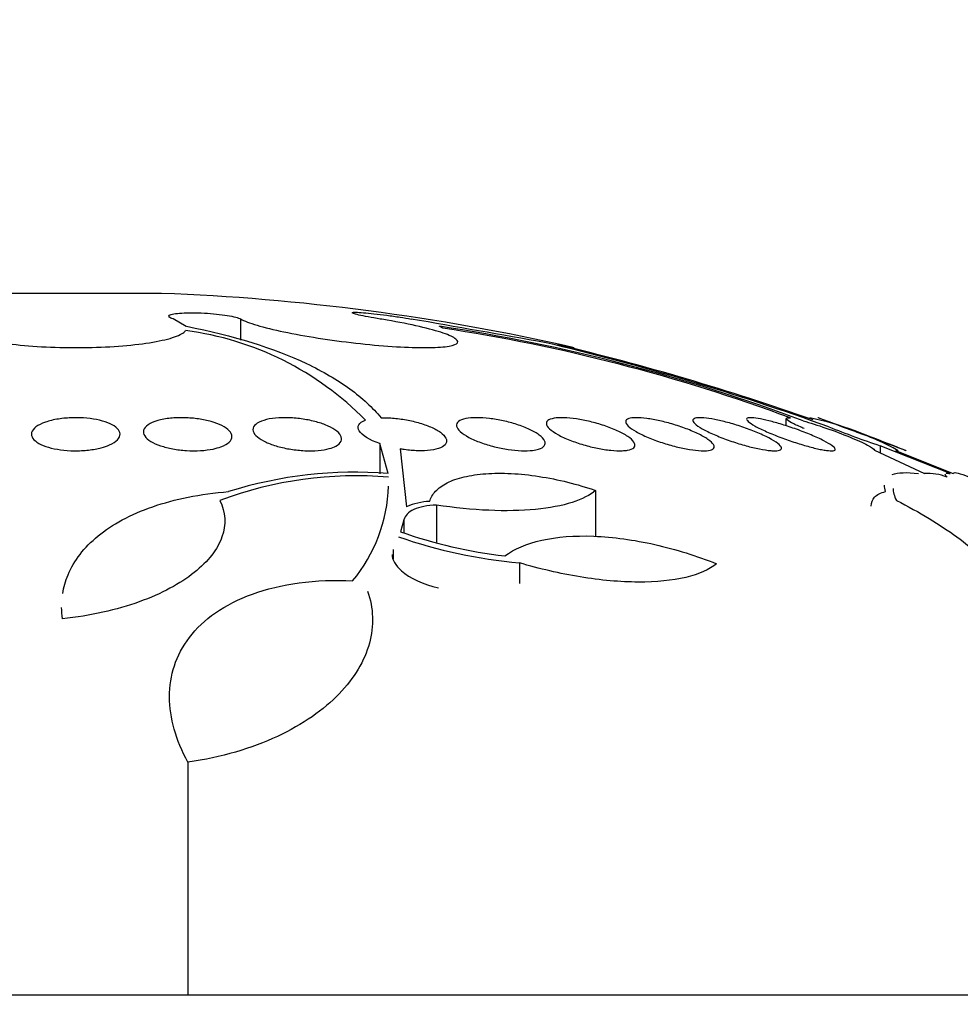
# Model space of a CAD drawing. Units: millimetres. Extents: x 0 to 1478, y 0 to 1758.
# Drawn here: x 722 to 730, y 1502 to 1511 of the extents above; entities that cross this region are included whole.
import ezdxf
from ezdxf import colors
from ezdxf.entities.mleader import LeaderData, LeaderLine
from ezdxf.math import Vec2, Vec3

# ---------------------------------------------------------------- set-up
doc = ezdxf.new("R2010")
doc.units = ezdxf.units.MM
doc.layers.add('DV2_Défaut', color=7, linetype='Continuous')
doc.layers.add('Défaut', color=7, linetype='Continuous')

# ---------------------------------------------------------------- blocks, each defined once
blk = doc.blocks.new('_DOT')
at = {"color": 0}
blk.add_line((0, 0), (-1, 0), dxfattribs=at)
at = {"color": 0, "const_width": 0.333}
blk.add_lwpolyline([(-0.1665, 0, 1), (0.1665, 0, 1)], format="xyb", close=True, dxfattribs=at)
blk = doc.blocks.new('SE1')
at = {"layer": 'DV2_Défaut', "color": 7, "linetype": 'Continuous'}
for p, q in [((722.9322, 1508.3952), (721.3861, 1508.3952)), ((723.1548, 1508.0972), (723.04, 1508.1637)), ((723.6481, 1508.1637), (723.6481, 1507.9721)), ((723.1548, 1508.0972), (723.1588, 1508.0978)), ((728.5716, 1507.2644), (728.5716, 1507.2001)), ((724.9045, 1507.0383), (724.9045, 1506.7669)), ((724.9803, 1506.7679), (724.9045, 1507.0383)), ((729.4219, 1507.0193), (729.4219, 1506.9562)), ((730.0559, 1506.7683), (729.4219, 1507.0193)), ((725.0882, 1506.9907), (725.1468, 1506.4684)), ((729.3716, 1506.9798), (729.8224, 1506.7683)), ((729.5609, 1506.9773), (730.0834, 1506.7679)), ((726.8533, 1506.6162), (726.8533, 1506.1972)), ((725.4165, 1506.4838), (725.4165, 1506.1499)), ((725.1228, 1506.3507), (725.0904, 1506.243)), ((725.1228, 1506.3507), (725.1228, 1506.2337)), ((725.0253, 1506.084), (725.0253, 1505.9951)), ((726.1657, 1505.9617), (726.1657, 1505.7767)), ((723.1719, 1504.1618), (723.1719, 1502.0573)), ((736.9092, 1502.0573), (707.4092, 1502.0573))]:
    blk.add_line(p, q, dxfattribs=at)
for centre, radius, start, end in [((722.1592, 1488.11), 20.3, 77.2224, 87.81768), ((608.6571, 840.4754), 677.7806, 79.9953878, 80.0999609), ((723.0287, 1492.062), 16.2165, 69.42173, 81.43966), ((723.1096, 1492.434), 15.8242, 69.64527, 81.40452), ((722.7909, 1505.3005), 2.782, 44.49162, 82.55657), ((720.9911, 1485.0754), 23.5064, 70.1812, 76.68143), ((721.3515, 1486.1595), 22.3746, 70.50921, 76.67011), ((728.1955, 1504.4474), 2.8849, 61.17157, 78.17055), ((722.1592, 1488.11), 20.3, 68.33297, 70.71752), ((732.1654, 1515.1585), 8.5891, 248.09383, 251.37256), ((724.6918, 1503.2175), 3.5301, 85.2596, 110.39982), ((724.6793, 1502.9692), 3.8107, 85.47005, 107.40507), ((729.85, 1506.2661), 0.503, 69.38927, 93.14216), ((723.572, 1506.7006), 1.412, 320.38108, 358.15433), ((725.3715, 1505.9665), 0.5498, 91.77963, 114.1156), ((726.5255, 1510.3054), 4.3085, 250.54374, 263.43787), ((726.5682, 1510.4771), 4.5333, 250.7522, 264.90657)]:
    blk.add_arc(centre, radius, start, end, dxfattribs=at)
for points, knots in [([(721.2783, 1508.1637), (721.2246, 1508.1463), (721.1877, 1508.127), (721.1706, 1508.1074), (721.1535, 1508.0878), (721.1557, 1508.0674), (721.1771, 1508.0479), (721.1985, 1508.0283), (721.2399, 1508.009), (721.2978, 1507.9917), (721.3554, 1507.9745), (721.4311, 1507.9588), (721.5187, 1507.9459), (721.6051, 1507.9332), (721.7056, 1507.9229), (721.8116, 1507.9159), (721.916, 1507.9091), (722.0288, 1507.9053), (722.1403, 1507.9049), (722.2508, 1507.9046), (722.3631, 1507.9075), (722.468, 1507.9136), (722.5728, 1507.9196), (722.673, 1507.9288), (722.7607, 1507.9404), (722.8491, 1507.9522), (722.9271, 1507.9667), (722.9886, 1507.9828), (723.051, 1507.9991), (723.0982, 1508.0175), (723.1264, 1508.0364), (723.1375, 1508.0438), (723.1458, 1508.0514), (723.1513, 1508.059)], [0, 0, 0, 0, 0.097886, 0.097886, 0.097886, 0.195809, 0.195809, 0.195809, 0.294081, 0.294081, 0.294081, 0.391872, 0.391872, 0.391872, 0.4884, 0.4884, 0.4884, 0.583465, 0.583465, 0.583465, 0.677533, 0.677533, 0.677533, 0.771498, 0.771498, 0.771498, 0.866274, 0.866274, 0.866274, 0.962423, 0.962423, 0.962423, 1, 1, 1, 1]), ([(723.04, 1508.1637), (723.0223, 1508.1695), (723.0102, 1508.1754), (723.0045, 1508.181), (722.9988, 1508.1866), (722.9994, 1508.1921), (723.0065, 1508.1969), (723.0135, 1508.2018), (723.027, 1508.2061), (723.0459, 1508.2096), (723.0647, 1508.2131), (723.0893, 1508.2158), (723.1177, 1508.2176), (723.1458, 1508.2194), (723.1784, 1508.2202), (723.2128, 1508.2201), (723.247, 1508.22), (723.2838, 1508.2189), (723.3203, 1508.2169), (723.3568, 1508.215), (723.394, 1508.2121), (723.4288, 1508.2085), (723.4638, 1508.2049), (723.4974, 1508.2005), (723.5268, 1508.1957), (723.5565, 1508.1909), (723.5828, 1508.1854), (723.6036, 1508.1799), (723.6233, 1508.1746), (723.6385, 1508.1691), (723.6481, 1508.1637)], [0, 0, 0, 0, 0.102042, 0.102042, 0.102042, 0.204313, 0.204313, 0.204313, 0.306181, 0.306181, 0.306181, 0.406974, 0.406974, 0.406974, 0.506616, 0.506616, 0.506616, 0.605542, 0.605542, 0.605542, 0.70448, 0.70448, 0.70448, 0.804143, 0.804143, 0.804143, 0.904934, 0.904934, 0.904934, 1, 1, 1, 1]), ([(723.6481, 1508.1637), (723.6797, 1508.1463), (723.7306, 1508.127), (723.7966, 1508.1075), (723.8627, 1508.0879), (723.9457, 1508.0675), (724.0388, 1508.0479), (724.1322, 1508.0284), (724.2383, 1508.0091), (724.3484, 1507.9918), (724.4579, 1507.9746), (724.5745, 1507.9588), (724.6881, 1507.946), (724.8003, 1507.9332), (724.9129, 1507.9229), (725.0162, 1507.916), (725.1179, 1507.9091), (725.2134, 1507.9053), (725.2946, 1507.9049), (725.3749, 1507.9046), (725.4435, 1507.9075), (725.4947, 1507.9135), (725.5457, 1507.9195), (725.5808, 1507.9288), (725.5973, 1507.9404), (725.6139, 1507.9521), (725.6121, 1507.9667), (725.5921, 1507.9827), (725.5719, 1507.9991), (725.5325, 1508.0174), (725.4774, 1508.0363), (725.4216, 1508.0555), (725.348, 1508.0757), (725.2627, 1508.0954), (725.1767, 1508.1152), (725.0766, 1508.135), (724.9704, 1508.1531), (724.9501, 1508.1566), (724.9295, 1508.16), (724.9087, 1508.1634)], [0, 0, 0, 0, 0.083077, 0.083077, 0.083077, 0.166304, 0.166304, 0.166304, 0.249828, 0.249828, 0.249828, 0.332945, 0.332945, 0.332945, 0.414989, 0.414989, 0.414989, 0.495788, 0.495788, 0.495788, 0.575741, 0.575741, 0.575741, 0.655604, 0.655604, 0.655604, 0.736156, 0.736156, 0.736156, 0.817874, 0.817874, 0.817874, 0.900739, 0.900739, 0.900739, 0.984228, 0.984228, 0.984228, 1, 1, 1, 1]), ([(724.9087, 1508.1634), (724.8699, 1508.1697), (724.8327, 1508.1761), (724.8001, 1508.1822), (724.7673, 1508.1883), (724.7384, 1508.1943), (724.7157, 1508.1996), (724.6931, 1508.2048), (724.6761, 1508.2095), (724.6662, 1508.2133), (724.6564, 1508.2171), (724.6532, 1508.22), (724.6571, 1508.2219), (724.6609, 1508.2237), (724.6717, 1508.2246), (724.6885, 1508.2244), (724.7052, 1508.2242), (724.7284, 1508.2229), (724.7561, 1508.2207), (724.7838, 1508.2185), (724.8168, 1508.2153), (724.8522, 1508.2113), (724.888, 1508.2073), (724.9273, 1508.2025), (724.9669, 1508.1972), (725.007, 1508.1918), (725.0486, 1508.1858), (725.0881, 1508.1797), (725.1227, 1508.1744), (725.1567, 1508.1688), (725.1878, 1508.1634)], [0, 0, 0, 0, 0.102466, 0.102466, 0.102466, 0.205511, 0.205511, 0.205511, 0.308133, 0.308133, 0.308133, 0.40966, 0.40966, 0.40966, 0.510035, 0.510035, 0.510035, 0.609709, 0.609709, 0.609709, 0.709422, 0.709422, 0.709422, 0.809883, 0.809883, 0.809883, 0.911488, 0.911488, 0.911488, 1, 1, 1, 1]), ([(723.1588, 1508.0978), (723.5856, 1508.0141), (723.9447, 1507.9017), (724.3898, 1507.6916), (724.5217, 1507.6146), (724.7464, 1507.4511), (724.8405, 1507.3642), (724.9169, 1507.2721)], [0, 0, 0, 0, 0.5, 0.5, 0.75, 0.75, 1, 1, 1, 1]), ([(722.3889, 1507.001), (722.3543, 1506.9919), (722.315, 1506.9847), (722.274, 1506.98), (722.2329, 1506.9754), (722.1888, 1506.9732), (722.1457, 1506.9738), (722.1036, 1506.9743), (722.0612, 1506.9774), (722.0219, 1506.9828), (721.9826, 1506.9882), (721.9454, 1506.9961), (721.9129, 1507.0056), (721.8791, 1507.0155), (721.8497, 1507.0275), (721.8264, 1507.0406), (721.8017, 1507.0545), (721.7832, 1507.07), (721.7721, 1507.0859), (721.7604, 1507.1027), (721.7566, 1507.1204), (721.7609, 1507.1376), (721.7654, 1507.1553), (721.7786, 1507.173), (721.7998, 1507.1891), (721.8207, 1507.2051), (721.8501, 1507.22), (721.8857, 1507.2323), (721.9195, 1507.2441), (721.9599, 1507.2539), (722.0034, 1507.2607), (722.0442, 1507.2671), (722.0888, 1507.2711), (722.1334, 1507.2721), (722.1758, 1507.2731), (722.2193, 1507.2716), (722.2603, 1507.2676), (722.3009, 1507.2637), (722.34, 1507.2573), (722.3748, 1507.249), (722.4106, 1507.2405), (722.4427, 1507.2299), (722.469, 1507.2179), (722.4968, 1507.2052), (722.5189, 1507.1908), (722.534, 1507.1757), (722.55, 1507.1597), (722.5585, 1507.1425), (722.5591, 1507.1256), (722.5597, 1507.1079), (722.5517, 1507.0899), (722.5356, 1507.0731), (722.5194, 1507.0562), (722.4945, 1507.04), (722.4628, 1507.0261), (722.4413, 1507.0167), (722.4163, 1507.0082), (722.3889, 1507.001)], [0, 0, 0, 0, 0.049996, 0.049996, 0.049996, 0.100093, 0.100093, 0.100093, 0.148934, 0.148934, 0.148934, 0.197884, 0.197884, 0.197884, 0.248844, 0.248844, 0.248844, 0.302969, 0.302969, 0.302969, 0.360275, 0.360275, 0.360275, 0.419377, 0.419377, 0.419377, 0.477824, 0.477824, 0.477824, 0.533336, 0.533336, 0.533336, 0.585194, 0.585194, 0.585194, 0.634499, 0.634499, 0.634499, 0.683266, 0.683266, 0.683266, 0.73347, 0.73347, 0.73347, 0.786507, 0.786507, 0.786507, 0.842813, 0.842813, 0.842813, 0.901517, 0.901517, 0.901517, 0.960467, 0.960467, 0.960467, 1, 1, 1, 1]), ([(723.399, 1506.9899), (723.3647, 1506.9828), (723.3258, 1506.9778), (723.2852, 1506.9754), (723.2446, 1506.973), (723.2012, 1506.9732), (723.1588, 1506.9759), (723.117, 1506.9785), (723.0749, 1506.9837), (723.036, 1506.9909), (722.9962, 1506.9983), (722.9586, 1507.008), (722.9258, 1507.0191), (722.8913, 1507.0308), (722.8612, 1507.0444), (722.8374, 1507.0588), (722.8121, 1507.0741), (722.7933, 1507.0908), (722.7822, 1507.1075), (722.7704, 1507.125), (722.7669, 1507.143), (722.7717, 1507.1601), (722.7767, 1507.1774), (722.7905, 1507.1942), (722.8125, 1507.209), (722.8338, 1507.2234), (722.8633, 1507.2364), (722.8989, 1507.2465), (722.9324, 1507.256), (722.9722, 1507.2633), (723.0148, 1507.2677), (723.0548, 1507.2717), (723.0984, 1507.2732), (723.1419, 1507.272), (723.1839, 1507.2709), (723.2269, 1507.2672), (723.2673, 1507.2613), (723.3081, 1507.2554), (723.3473, 1507.2471), (723.3823, 1507.2372), (723.4188, 1507.2269), (723.4515, 1507.2145), (723.4783, 1507.2011), (723.5068, 1507.1869), (723.5294, 1507.1711), (723.5447, 1507.155), (723.5609, 1507.138), (723.5694, 1507.1202), (723.5696, 1507.103), (723.5698, 1507.0854), (723.5612, 1507.0678), (723.5443, 1507.0519), (723.5277, 1507.0362), (723.5024, 1507.0217), (723.4702, 1507.0098), (723.4494, 1507.0021), (723.4253, 1506.9953), (723.399, 1506.9899)], [0, 0, 0, 0, 0.049231, 0.049231, 0.049231, 0.09852, 0.09852, 0.09852, 0.147147, 0.147147, 0.147147, 0.196755, 0.196755, 0.196755, 0.248981, 0.248981, 0.248981, 0.30454, 0.30454, 0.30454, 0.36286, 0.36286, 0.36286, 0.422009, 0.422009, 0.422009, 0.479417, 0.479417, 0.479417, 0.53334, 0.53334, 0.53334, 0.583895, 0.583895, 0.583895, 0.632709, 0.632709, 0.632709, 0.681872, 0.681872, 0.681872, 0.73316, 0.73316, 0.73316, 0.787608, 0.787608, 0.787608, 0.845125, 0.845125, 0.845125, 0.904251, 0.904251, 0.904251, 0.962502, 0.962502, 0.962502, 1, 1, 1, 1]), ([(724.4489, 1506.9938), (724.42, 1506.986), (724.3854, 1506.9801), (724.3479, 1506.9768), (724.3103, 1506.9736), (724.2687, 1506.9728), (724.2266, 1506.9747), (724.1853, 1506.9766), (724.1424, 1506.981), (724.1013, 1506.9875), (724.0597, 1506.9941), (724.019, 1507.0031), (723.982, 1507.0136), (723.9432, 1507.0246), (723.9076, 1507.0376), (723.8776, 1507.0515), (723.8456, 1507.0663), (723.819, 1507.0825), (723.7996, 1507.0989), (723.7791, 1507.1162), (723.7661, 1507.1342), (723.7614, 1507.1513), (723.7567, 1507.1689), (723.7606, 1507.1861), (723.7733, 1507.2015), (723.7857, 1507.2165), (723.8068, 1507.2303), (723.8352, 1507.2413), (723.862, 1507.2517), (723.8962, 1507.26), (723.9348, 1507.2653), (723.9709, 1507.2703), (724.012, 1507.2727), (724.0544, 1507.2724), (724.0952, 1507.2721), (724.1383, 1507.2692), (724.1802, 1507.2641), (724.2221, 1507.2589), (724.2639, 1507.2514), (724.3024, 1507.2421), (724.3424, 1507.2325), (724.3799, 1507.2207), (724.4124, 1507.2079), (724.4469, 1507.1942), (724.4766, 1507.179), (724.4996, 1507.1632), (724.524, 1507.1466), (724.5415, 1507.129), (724.551, 1507.1118), (724.5607, 1507.0941), (724.5621, 1507.0763), (724.5547, 1507.06), (724.5474, 1507.0438), (724.5312, 1507.0286), (724.5071, 1507.0159), (724.4911, 1507.0075), (724.4715, 1507), (724.4489, 1506.9938)], [0, 0, 0, 0, 0.049483, 0.049483, 0.049483, 0.09904, 0.09904, 0.09904, 0.147703, 0.147703, 0.147703, 0.197015, 0.197015, 0.197015, 0.248726, 0.248726, 0.248726, 0.303732, 0.303732, 0.303732, 0.361694, 0.361694, 0.361694, 0.420882, 0.420882, 0.420882, 0.478742, 0.478742, 0.478742, 0.533291, 0.533291, 0.533291, 0.584322, 0.584322, 0.584322, 0.633281, 0.633281, 0.633281, 0.682248, 0.682248, 0.682248, 0.733086, 0.733086, 0.733086, 0.78698, 0.78698, 0.78698, 0.84405, 0.84405, 0.84405, 0.903065, 0.903065, 0.903065, 0.961644, 0.961644, 0.961644, 1, 1, 1, 1]), ([(724.9169, 1507.2721), (724.9443, 1507.2729), (724.9737, 1507.2723), (725.0038, 1507.2705), (725.0445, 1507.2679), (725.0874, 1507.2628), (725.1289, 1507.2557), (725.1711, 1507.2485), (725.2131, 1507.239), (725.2517, 1507.228), (725.2923, 1507.2165), (725.3304, 1507.2031), (725.3633, 1507.1888), (725.3982, 1507.1736), (725.4283, 1507.1571), (725.4514, 1507.1405), (725.4756, 1507.1231), (725.4928, 1507.1051), (725.5016, 1507.0879), (725.5105, 1507.0706), (725.5109, 1507.0536), (725.5024, 1507.0386), (725.4941, 1507.024), (725.4771, 1507.0108), (725.4523, 1507.0004), (725.429, 1506.9907), (725.3982, 1506.9832), (725.3624, 1506.9787), (725.3289, 1506.9745), (725.29, 1506.9729), (725.2492, 1506.974), (725.2098, 1506.9751), (725.1676, 1506.9788), (725.126, 1506.9847), (725.1134, 1506.9865), (725.1007, 1506.9885), (725.0882, 1506.9907)], [0, 0, 0, 0, 0.061825, 0.061825, 0.061825, 0.145479, 0.145479, 0.145479, 0.230265, 0.230265, 0.230265, 0.319354, 0.319354, 0.319354, 0.414022, 0.414022, 0.414022, 0.513462, 0.513462, 0.513462, 0.614548, 0.614548, 0.614548, 0.712874, 0.712874, 0.712874, 0.805231, 0.805231, 0.805231, 0.891633, 0.891633, 0.891633, 0.974892, 0.974892, 0.974892, 1, 1, 1, 1]), ([(726.2844, 1506.9776), (726.2552, 1506.974), (726.2205, 1506.9729), (726.1832, 1506.9743), (726.1459, 1506.9757), (726.105, 1506.9797), (726.0639, 1506.9859), (726.0225, 1506.9921), (725.9798, 1507.0007), (725.9391, 1507.0109), (725.8964, 1507.0215), (725.8548, 1507.0342), (725.8171, 1507.0478), (725.777, 1507.0624), (725.7404, 1507.0784), (725.7096, 1507.0946), (725.6772, 1507.1118), (725.6505, 1507.1296), (725.6317, 1507.1468), (725.6124, 1507.1645), (725.6008, 1507.1819), (725.5983, 1507.1975), (725.5958, 1507.2129), (725.6019, 1507.227), (725.6167, 1507.2385), (725.6307, 1507.2494), (725.6529, 1507.2582), (725.6816, 1507.2639), (725.7085, 1507.2694), (725.7419, 1507.2723), (725.7789, 1507.2724), (725.8143, 1507.2725), (725.854, 1507.2701), (725.8947, 1507.2653), (725.9352, 1507.2606), (725.9777, 1507.2534), (726.0189, 1507.2445), (726.0615, 1507.2352), (726.1039, 1507.2238), (726.1429, 1507.2112), (726.1842, 1507.1979), (726.2228, 1507.1829), (726.2561, 1507.1674), (726.2913, 1507.1509), (726.3215, 1507.1335), (726.3444, 1507.1163), (726.3681, 1507.0986), (726.3847, 1507.0807), (726.3924, 1507.0642), (726.4002, 1507.0478), (726.3994, 1507.0322), (726.3896, 1507.0191), (726.3803, 1507.0066), (726.3625, 1506.9959), (726.3373, 1506.9882), (726.3223, 1506.9836), (726.3045, 1506.98), (726.2844, 1506.9776)], [0, 0, 0, 0, 0.048825, 0.048825, 0.048825, 0.097631, 0.097631, 0.097631, 0.146808, 0.146808, 0.146808, 0.198264, 0.198264, 0.198264, 0.25298, 0.25298, 0.25298, 0.310737, 0.310737, 0.310737, 0.369915, 0.369915, 0.369915, 0.427982, 0.427982, 0.427982, 0.482848, 0.482848, 0.482848, 0.534138, 0.534138, 0.534138, 0.583193, 0.583193, 0.583193, 0.632078, 0.632078, 0.632078, 0.682698, 0.682698, 0.682698, 0.736307, 0.736307, 0.736307, 0.793133, 0.793133, 0.793133, 0.852062, 0.852062, 0.852062, 0.91078, 0.91078, 0.91078, 0.966831, 0.966831, 0.966831, 1, 1, 1, 1]), ([(727.0929, 1506.9741), (727.0631, 1506.9729), (727.0279, 1506.9743), (726.9902, 1506.9781), (726.9527, 1506.9819), (726.9117, 1506.9883), (726.8707, 1506.9965), (726.8288, 1507.005), (726.7857, 1507.0157), (726.7447, 1507.0276), (726.7013, 1507.0403), (726.6591, 1507.0547), (726.6209, 1507.0698), (726.5805, 1507.0858), (726.5436, 1507.103), (726.5129, 1507.12), (726.481, 1507.1377), (726.4551, 1507.1556), (726.4373, 1507.1724), (726.4195, 1507.1893), (726.4095, 1507.2054), (726.4087, 1507.2193), (726.4079, 1507.2327), (726.4157, 1507.2444), (726.4317, 1507.2531), (726.4467, 1507.2613), (726.4695, 1507.2672), (726.4982, 1507.2702), (726.5253, 1507.2729), (726.5585, 1507.2731), (726.5948, 1507.2708), (726.6303, 1507.2684), (726.6697, 1507.2636), (726.7099, 1507.2567), (726.7508, 1507.2497), (726.7935, 1507.2404), (726.8348, 1507.2296), (726.8781, 1507.2183), (726.921, 1507.205), (726.9604, 1507.1909), (727.0023, 1507.1758), (727.0413, 1507.1594), (727.0747, 1507.1429), (727.1097, 1507.1255), (727.1395, 1507.1075), (727.1617, 1507.0904), (727.1842, 1507.0729), (727.1993, 1507.0559), (727.2055, 1507.0407), (727.2115, 1507.0259), (727.209, 1507.0125), (727.1977, 1507.0019), (727.1871, 1506.9919), (727.1683, 1506.9841), (727.1428, 1506.9793), (727.1283, 1506.9766), (727.1115, 1506.9749), (727.0929, 1506.9741)], [0, 0, 0, 0, 0.049149, 0.049149, 0.049149, 0.098234, 0.098234, 0.098234, 0.148336, 0.148336, 0.148336, 0.201336, 0.201336, 0.201336, 0.257659, 0.257659, 0.257659, 0.316394, 0.316394, 0.316394, 0.375353, 0.375353, 0.375353, 0.43202, 0.43202, 0.43202, 0.485051, 0.485051, 0.485051, 0.535003, 0.535003, 0.535003, 0.583711, 0.583711, 0.583711, 0.63324, 0.63324, 0.63324, 0.685224, 0.685224, 0.685224, 0.740462, 0.740462, 0.740462, 0.798546, 0.798546, 0.798546, 0.857703, 0.857703, 0.857703, 0.915364, 0.915364, 0.915364, 0.969582, 0.969582, 0.969582, 1, 1, 1, 1]), ([(727.8065, 1506.9741), (727.7759, 1506.9754), (727.74, 1506.9793), (727.7018, 1506.9855), (727.6636, 1506.9917), (727.6223, 1507.0004), (727.581, 1507.0107), (727.5383, 1507.0213), (727.4946, 1507.0339), (727.4531, 1507.0476), (727.4089, 1507.0621), (727.366, 1507.078), (727.3275, 1507.0943), (727.2869, 1507.1114), (727.25, 1507.1293), (727.2198, 1507.1465), (727.1889, 1507.1641), (727.1642, 1507.1815), (727.148, 1507.1972), (727.1321, 1507.2126), (727.124, 1507.2268), (727.1251, 1507.2383), (727.1261, 1507.2492), (727.1353, 1507.258), (727.1523, 1507.2638), (727.1683, 1507.2693), (727.1915, 1507.2723), (727.2202, 1507.2724), (727.2476, 1507.2726), (727.2806, 1507.2702), (727.3165, 1507.2654), (727.3523, 1507.2607), (727.3919, 1507.2536), (727.432, 1507.2446), (727.4735, 1507.2354), (727.5167, 1507.224), (727.5584, 1507.2115), (727.6026, 1507.1982), (727.6461, 1507.1832), (727.686, 1507.1677), (727.7283, 1507.1513), (727.7675, 1507.1338), (727.8007, 1507.1167), (727.8352, 1507.0989), (727.8642, 1507.0811), (727.8851, 1507.0645), (727.9059, 1507.0481), (727.9193, 1507.0325), (727.9235, 1507.0194), (727.9275, 1507.0068), (727.9233, 1506.9961), (727.9106, 1506.9884), (727.8988, 1506.9812), (727.8793, 1506.9764), (727.8536, 1506.9746), (727.8397, 1506.9736), (727.8238, 1506.9734), (727.8065, 1506.9741)], [0, 0, 0, 0, 0.049895, 0.049895, 0.049895, 0.099683, 0.099683, 0.099683, 0.151099, 0.151099, 0.151099, 0.205792, 0.205792, 0.205792, 0.26353, 0.26353, 0.26353, 0.322703, 0.322703, 0.322703, 0.380783, 0.380783, 0.380783, 0.435671, 0.435671, 0.435671, 0.486979, 0.486979, 0.486979, 0.536039, 0.536039, 0.536039, 0.584916, 0.584916, 0.584916, 0.635517, 0.635517, 0.635517, 0.689102, 0.689102, 0.689102, 0.745907, 0.745907, 0.745907, 0.804826, 0.804826, 0.804826, 0.863551, 0.863551, 0.863551, 0.919623, 0.919623, 0.919623, 0.971951, 0.971951, 0.971951, 1, 1, 1, 1]), ([(728.411, 1506.9776), (728.3796, 1506.9813), (728.3428, 1506.9878), (728.3039, 1506.9963), (728.265, 1507.0049), (728.223, 1507.0157), (728.1811, 1507.0278), (728.1375, 1507.0405), (728.093, 1507.055), (728.0507, 1507.0701), (728.0058, 1507.0861), (727.9623, 1507.1033), (727.9235, 1507.1203), (727.8831, 1507.1379), (727.8466, 1507.1559), (727.8171, 1507.1727), (727.7876, 1507.1895), (727.7644, 1507.2057), (727.75, 1507.2195), (727.7361, 1507.2329), (727.73, 1507.2445), (727.7327, 1507.2533), (727.7353, 1507.2615), (727.7457, 1507.2673), (727.7634, 1507.2702), (727.7801, 1507.273), (727.8037, 1507.2731), (727.8321, 1507.2707), (727.8599, 1507.2684), (727.893, 1507.2635), (727.9287, 1507.2566), (727.965, 1507.2496), (728.005, 1507.2402), (728.0454, 1507.2294), (728.0878, 1507.2181), (728.1318, 1507.2048), (728.1741, 1507.1906), (728.2191, 1507.1756), (728.2634, 1507.1592), (728.3038, 1507.1426), (728.3462, 1507.1252), (728.3854, 1507.1073), (728.4183, 1507.0901), (728.4517, 1507.0727), (728.4795, 1507.0556), (728.4989, 1507.0404), (728.5178, 1507.0257), (728.5292, 1507.0123), (728.5316, 1507.0017), (728.5338, 1506.9917), (728.528, 1506.984), (728.5144, 1506.9793), (728.5016, 1506.9749), (728.4816, 1506.973), (728.4559, 1506.9739), (728.4425, 1506.9744), (728.4274, 1506.9756), (728.411, 1506.9776)], [0, 0, 0, 0, 0.050989, 0.050989, 0.050989, 0.101837, 0.101837, 0.101837, 0.154828, 0.154828, 0.154828, 0.211168, 0.211168, 0.211168, 0.269909, 0.269909, 0.269909, 0.328858, 0.328858, 0.328858, 0.385505, 0.385505, 0.385505, 0.438514, 0.438514, 0.438514, 0.488452, 0.488452, 0.488452, 0.537156, 0.537156, 0.537156, 0.586693, 0.586693, 0.586693, 0.638692, 0.638692, 0.638692, 0.693945, 0.693945, 0.693945, 0.752039, 0.752039, 0.752039, 0.811193, 0.811193, 0.811193, 0.868836, 0.868836, 0.868836, 0.923032, 0.923032, 0.923032, 0.973703, 0.973703, 0.973703, 1, 1, 1, 1]), ([(728.8946, 1506.9843), (728.8624, 1506.9905), (728.8246, 1506.9994), (728.7849, 1507.0101), (728.7452, 1507.0208), (728.7024, 1507.0336), (728.6598, 1507.0475), (728.6151, 1507.0619), (728.5696, 1507.0779), (728.5265, 1507.0941), (728.481, 1507.1113), (728.437, 1507.1291), (728.398, 1507.1463), (728.3581, 1507.164), (728.3222, 1507.1814), (728.2937, 1507.1971), (728.2658, 1507.2125), (728.2443, 1507.2266), (728.2315, 1507.2382), (728.2195, 1507.2491), (728.215, 1507.2579), (728.219, 1507.2638), (728.2227, 1507.2693), (728.234, 1507.2722), (728.2519, 1507.2724), (728.2691, 1507.2726), (728.2928, 1507.2702), (728.3211, 1507.2655), (728.3492, 1507.2608), (728.3826, 1507.2536), (728.4184, 1507.2447), (728.4554, 1507.2355), (728.496, 1507.2242), (728.5369, 1507.2116), (728.5803, 1507.1983), (728.6253, 1507.1833), (728.6685, 1507.1678), (728.7143, 1507.1514), (728.7593, 1507.134), (728.8001, 1507.1168), (728.8424, 1507.0991), (728.8814, 1507.0812), (728.9136, 1507.0647), (728.9458, 1507.0482), (728.9722, 1507.0327), (728.99, 1507.0195), (729.007, 1507.0069), (729.0166, 1506.9962), (729.0175, 1506.9884), (729.0183, 1506.9812), (729.0114, 1506.9764), (728.9972, 1506.9746), (728.9838, 1506.9728), (728.9635, 1506.9737), (728.9381, 1506.9771), (728.9249, 1506.9788), (728.9103, 1506.9813), (728.8946, 1506.9843)], [0, 0, 0, 0, 0.052321, 0.052321, 0.052321, 0.10448, 0.10448, 0.10448, 0.159135, 0.159135, 0.159135, 0.216865, 0.216865, 0.216865, 0.276036, 0.276036, 0.276036, 0.334122, 0.334122, 0.334122, 0.38902, 0.38902, 0.38902, 0.440336, 0.440336, 0.440336, 0.4894, 0.4894, 0.4894, 0.538273, 0.538273, 0.538273, 0.588865, 0.588865, 0.588865, 0.642438, 0.642438, 0.642438, 0.699232, 0.699232, 0.699232, 0.758146, 0.758146, 0.758146, 0.816875, 0.816875, 0.816875, 0.872956, 0.872956, 0.872956, 0.925295, 0.925295, 0.925295, 0.974753, 0.974753, 0.974753, 1, 1, 1, 1]), ([(728.7358, 1507.1741), (728.729, 1507.177), (728.7223, 1507.1799), (728.7159, 1507.1828), (728.6791, 1507.1991), (728.6471, 1507.2145), (728.6232, 1507.2275), (728.6003, 1507.2399), (728.5841, 1507.2505), (728.5766, 1507.258), (728.5733, 1507.2614), (728.5716, 1507.2642), (728.5716, 1507.2664)], [0, 0, 0, 0, 0.069065, 0.069065, 0.069065, 0.46147, 0.46147, 0.46147, 0.835769, 0.835769, 0.835769, 1, 1, 1, 1]), ([(729.5866, 1507.001), (729.5602, 1507.0109), (729.5271, 1507.0234), (729.4903, 1507.0371), (729.4536, 1507.0509), (729.4124, 1507.0663), (729.3699, 1507.0822), (729.3255, 1507.0989), (729.2784, 1507.1165), (729.2324, 1507.1336), (729.1848, 1507.1514), (729.1371, 1507.1692), (729.0933, 1507.1855), (729.0499, 1507.2016), (729.009, 1507.2168), (728.9747, 1507.2296), (728.9421, 1507.2417), (728.9144, 1507.2519), (728.8949, 1507.2592), (728.8765, 1507.266), (728.8647, 1507.2704), (728.8607, 1507.2718), (728.8597, 1507.2722), (728.8592, 1507.2724), (728.8592, 1507.2724)], [0, 0, 0, 0, 0.13484, 0.13484, 0.13484, 0.269273, 0.269273, 0.269273, 0.410095, 0.410095, 0.410095, 0.555759, 0.555759, 0.555759, 0.700296, 0.700296, 0.700296, 0.83791, 0.83791, 0.83791, 0.966471, 0.966471, 0.966471, 1, 1, 1, 1]), ([(724.9045, 1507.0383), (724.8107, 1507.0719), (724.7436, 1507.114), (724.6949, 1507.1918), (724.7135, 1507.2282), (724.7754, 1507.2501)], [0, 0, 0, 0, 0.5, 0.5, 1, 1, 1, 1]), ([(728.7286, 1507.2438), (728.7886, 1507.2272), (728.8602, 1507.2045), (729.0066, 1507.1537), (729.0805, 1507.1258), (729.2107, 1507.0725), (729.2676, 1507.0468), (729.3488, 1507.0042), (729.3715, 1506.9881), (729.3716, 1506.9798)], [0, 0, 0, 0, 0.25, 0.25, 0.5, 0.5, 0.75, 0.75, 1, 1, 1, 1]), ([(729.6591, 1506.9737), (729.6591, 1506.9737), (729.6579, 1506.9742), (729.6554, 1506.9751), (729.6497, 1506.9773), (729.6372, 1506.982), (729.6191, 1506.9888), (729.6098, 1506.9923), (729.5988, 1506.9964), (729.5866, 1507.001)], [0, 0, 0, 0, 0.222549, 0.222549, 0.222549, 0.736431, 0.736431, 0.736431, 1, 1, 1, 1]), ([(725.3544, 1506.5161), (725.3644, 1506.5496), (725.3825, 1506.5804), (725.4352, 1506.6367), (725.4705, 1506.6625), (725.5565, 1506.706), (725.6071, 1506.724), (725.7243, 1506.7521), (725.7908, 1506.7619), (725.9333, 1506.7721), (726.0112, 1506.7726), (726.1735, 1506.7642), (726.257, 1506.7554), (726.5146, 1506.7157), (726.689, 1506.6722), (726.8533, 1506.6162)], [0, 0, 0, 0, 0.125, 0.125, 0.25, 0.25, 0.375, 0.375, 0.5, 0.5, 0.625, 0.625, 0.75, 0.75, 1, 1, 1, 1]), ([(730.0834, 1506.7679), (730.0839, 1506.784), (730.1211, 1506.7779), (730.2195, 1506.7406), (730.249, 1506.7284), (730.2825, 1506.7138)], [0, 0, 0, 0, 0.74245, 0.74245, 1, 1, 1, 1]), ([(722.0412, 1505.6852), (722.0506, 1505.743), (722.0668, 1505.7995), (722.1427, 1505.9806), (722.2341, 1506.1011), (722.4244, 1506.2569), (722.4969, 1506.3053), (722.6619, 1506.3942), (722.7547, 1506.4346), (722.9533, 1506.5034), (723.06, 1506.5322), (723.289, 1506.5782), (723.4121, 1506.5953), (723.5394, 1506.6054)], [0, 0, 0, 0, 0.1275603, 0.1275603, 0.4183735, 0.4183735, 0.5637802, 0.5637802, 0.7091868, 0.7091868, 0.8545934, 0.8545934, 1, 1, 1, 1]), ([(726.8533, 1506.6162), (726.8036, 1506.5732), (726.7333, 1506.5368), (726.5492, 1506.4781), (726.4379, 1506.4568), (726.183, 1506.4325), (726.0397, 1506.4296), (725.7377, 1506.4428), (725.5774, 1506.459), (725.4165, 1506.4838)], [0, 0, 0, 0, 0.25, 0.25, 0.5, 0.5, 0.75, 0.75, 1, 1, 1, 1]), ([(729.3429, 1506.4741), (729.3426, 1506.5062), (729.3521, 1506.5333), (729.3935, 1506.5782), (729.4268, 1506.5953), (729.4719, 1506.6054)], [0, 0, 0, 0, 0.4871748, 0.4871748, 1, 1, 1, 1]), ([(723.4613, 1506.5263), (723.5133, 1506.4183), (723.5187, 1506.3074), (723.4595, 1506.1399), (723.4287, 1506.0851), (723.3456, 1505.9779), (723.2926, 1505.9248), (723.1658, 1505.824), (723.0927, 1505.7765), (722.9268, 1505.6878), (722.8324, 1505.6461), (722.6294, 1505.5734), (722.5209, 1505.542), (722.289, 1505.4904), (722.1651, 1505.4703), (722.0384, 1505.4573)], [0, 0, 0, 0, 0.25, 0.25, 0.375, 0.375, 0.5, 0.5, 0.625, 0.625, 0.75, 0.75, 0.875, 0.875, 1, 1, 1, 1]), ([(725.4165, 1506.4838), (725.3333, 1506.4816), (725.2631, 1506.4671), (725.1625, 1506.42), (725.1322, 1506.3876), (725.1228, 1506.3507)], [0, 0, 0, 0, 0.5, 0.5, 1, 1, 1, 1]), ([(729.5697, 1506.5263), (729.78, 1506.4183), (729.9629, 1506.3074), (730.1923, 1506.1399), (730.2594, 1506.0851), (730.375, 1505.9779), (730.4239, 1505.9248), (730.4991, 1505.824), (730.5254, 1505.7765), (730.5487, 1505.7058), (730.5532, 1505.6804), (730.5532, 1505.6564)], [0, 0, 0, 0, 0.357501, 0.357501, 0.536251, 0.536251, 0.715002, 0.715002, 0.893752, 0.893752, 1, 1, 1, 1]), ([(726.0331, 1506.0251), (726.1184, 1506.0876), (726.2291, 1506.1354), (726.5037, 1506.1971), (726.6622, 1506.2096), (727.0126, 1506.1961), (727.1996, 1506.1701), (727.577, 1506.0847), (727.7653, 1506.0259), (727.9465, 1505.9545)], [0, 0, 0, 0, 0.25, 0.25, 0.5, 0.5, 0.75, 0.75, 1, 1, 1, 1]), ([(725.0151, 1506.038), (725.0152, 1505.9904), (725.0457, 1505.9386), (725.1749, 1505.8257), (725.2963, 1505.7664), (725.4351, 1505.7377)], [0, 0, 0, 0, 0.428474, 0.428474, 1, 1, 1, 1]), ([(727.9465, 1505.9545), (727.881, 1505.9017), (727.7881, 1505.8599), (727.5465, 1505.8021), (727.402, 1505.7875), (727.1571, 1505.7885), (727.0725, 1505.7926), (726.8972, 1505.8082), (726.8057, 1505.8199), (726.5316, 1505.8647), (726.3459, 1505.908), (726.1657, 1505.9617)], [0, 0, 0, 0, 0.25, 0.25, 0.5, 0.5, 0.625, 0.625, 0.75, 0.75, 1, 1, 1, 1]), ([(723.1719, 1504.1618), (723.0623, 1504.3622), (723.006, 1504.5593), (723.0061, 1504.9472), (723.0619, 1505.1264), (723.2485, 1505.3702), (723.3263, 1505.4444), (723.5159, 1505.5766), (723.6293, 1505.6349), (723.8815, 1505.7264), (724.0236, 1505.7611), (724.3307, 1505.8022), (724.4914, 1505.8085), (724.6597, 1505.8001)], [0, 0, 0, 0, 0.25, 0.25, 0.5, 0.5, 0.625, 0.625, 0.75, 0.75, 0.875, 0.875, 1, 1, 1, 1]), ([(724.7945, 1505.7078), (724.8486, 1505.5506), (724.8531, 1505.3933), (724.7889, 1505.157), (724.7548, 1505.0777), (724.6638, 1504.9249), (724.6067, 1504.8508), (724.4683, 1504.7076), (724.3859, 1504.6378), (724.1993, 1504.5086), (724.0953, 1504.449), (723.8637, 1504.3411), (723.7357, 1504.293), (723.4663, 1504.2145), (723.3236, 1504.1835), (723.1719, 1504.1618)], [0, 0, 0, 0, 0.25, 0.25, 0.375, 0.375, 0.5, 0.5, 0.625, 0.625, 0.75, 0.75, 0.875, 0.875, 1, 1, 1, 1])]:
    blk.add_open_spline(points, degree=3, knots=knots, dxfattribs=at)
for points, degree in [([(725.4747, 1508.0805), (725.4586, 1508.0895), (725.4425, 1508.0978)], 2), ([(726.5102, 1507.9312), (726.6072, 1507.9141), (726.6589, 1507.905), (726.6591, 1507.9049)], 3), ([(728.578, 1507.2716), (728.5847, 1507.2731), (728.5969, 1507.2726), (728.6138, 1507.2701)], 3), ([(729.5317, 1506.7587), (729.5832, 1506.7789), (729.6628, 1506.7821), (729.7694, 1506.7679)], 3), ([(730.0271, 1506.7369), (730.0161, 1506.7479), (730.0106, 1506.7563), (730.0106, 1506.7621)], 3), ([(730.0195, 1506.7704), (730.027, 1506.772), (730.0391, 1506.7713), (730.0559, 1506.7683)], 3), ([(729.4719, 1506.6054), (729.4652, 1506.6261), (729.4618, 1506.645), (729.4616, 1506.6621)], 3), ([(729.5392, 1506.6318), (729.5393, 1506.6021), (729.5497, 1506.5668), (729.5697, 1506.5263)], 3), ([(722.0384, 1505.4573), (722.034, 1505.4914), (722.0317, 1505.5251), (722.0315, 1505.5584)], 3)]:
    blk.add_open_spline(points, degree=degree, dxfattribs=at)

msp = doc.modelspace()

# ---------------------------------------------------------------- block references
at = {"layer": 'Défaut'}
msp.add_blockref('SE1', (0, 0), dxfattribs=at)

# ---------------------------------------------------------------- leaders
at = {"layer": 'Défaut', "color": 7, "linetype": 'Continuous'}
ml = msp.add_multileader_mtext('Standard', dxfattribs=at)
ml.set_content('{\\pxsm0.9;\\fSolid Edge ISO|b1||i0||c0|p34;\\W1.;15/05/2018\\P}', color=256)
ml.set_leader_properties()
ml.set_arrow_properties(name='DOT')
ml.build(insert=Vec2(0, 0))
ml.multileader.update_dxf_attribs({"leader_type": 0, "dogleg_length": 0, "arrow_head_size": 12})
ctx = ml.context
ctx.base_point, ctx.char_height, ctx.arrow_head_size, ctx.landing_gap_size = Vec3(1390.4074, 1750.7078), 12, 12, 4.2
notes = []
notes.append((ctx, [(0, (0, 0, 0), (0, 0), (1, 0), 1, [])]))
ctx.mtext.insert = Vec3(1392.4074, 1756.8279)
for ctx, leaders in notes:
    for number, flags, end, landing, length, lines in leaders:
        leader = LeaderData()
        leader.index, (leader.has_last_leader_line, leader.has_dogleg_vector, leader.attachment_direction) = number, flags
        leader.last_leader_point, leader.dogleg_vector, leader.dogleg_length = Vec3(end), Vec3(landing), length
        for number, points, colour, breaks in lines:
            line = LeaderLine()
            line.index, line.vertices, line.color, line.breaks = number, Vec3.list(points), colors.encode_raw_color(colour), breaks
            leader.lines.append(line)
        ctx.leaders.append(leader)

doc.saveas('drawing.dxf')
